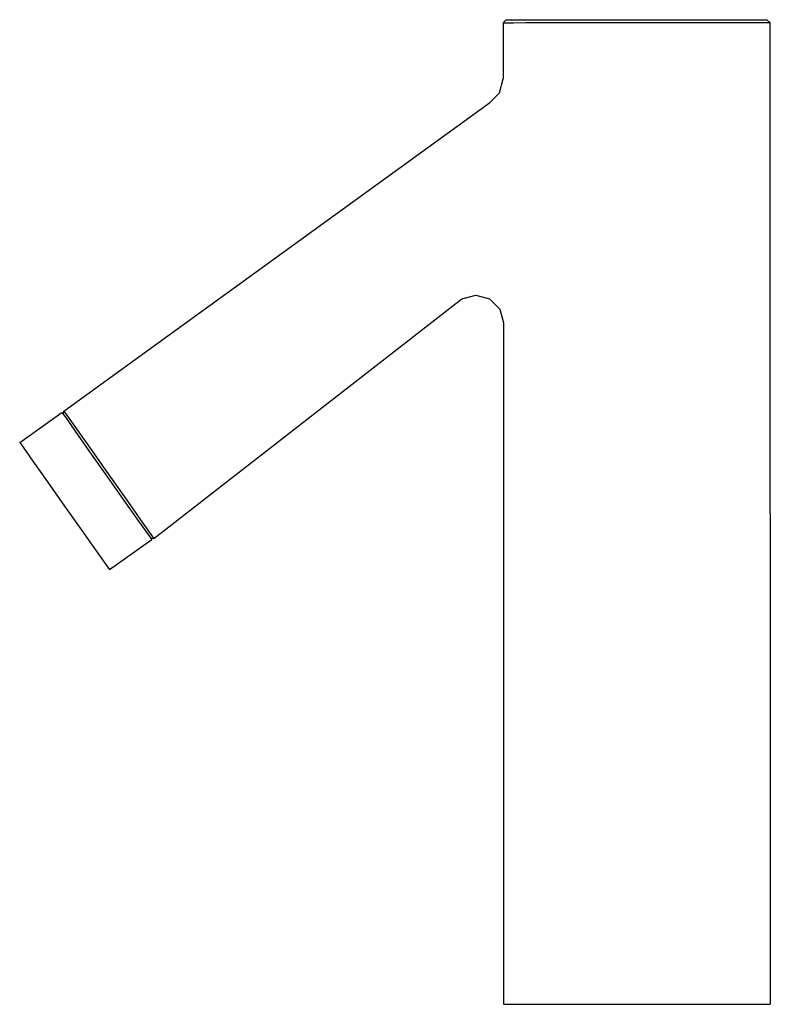
# Model space of a CAD drawing. Extents: x 0 to 135, y 0 to 177.
import ezdxf

# ---------------------------------------------------------------- set-up
doc = ezdxf.new("R2010")
doc.units = 0
doc.header["$MEASUREMENT"] = 0
doc.layers.get('0').update_dxf_attribs({"linetype": 'CONTINUOUS'})

msp = doc.modelspace()

# ---------------------------------------------------------------- linework, layer by layer
for p, q in [((133.95, 177), (134.4, 177)), ((134.4, 177), (134.9, 176.5)), ((86.98, 176.46), (87.47, 176.96)), ((86.98, 176.46), (87.44, 176.46)), ((86.98, 176.46), (86.98, 166.34)), ((87.44, 176.46), (88.8, 176.46)), ((87.47, 176.96), (87.93, 176.96)), ((87.93, 176.96), (89.26, 176.96)), ((88.8, 176.46), (91.01, 176.47)), ((89.26, 176.96), (91.43, 176.97)), ((91.01, 176.47), (93.99, 176.47)), ((91.43, 176.97), (94.35, 176.97)), ((93.99, 176.47), (97.62, 176.47)), ((94.35, 176.97), (97.9, 176.97)), ((97.62, 176.47), (101.77, 176.47)), ((97.9, 176.97), (101.96, 176.97)), ((101.77, 176.47), (106.26, 176.48)), ((101.96, 176.97), (106.36, 176.98)), ((106.26, 176.48), (110.94, 176.48)), ((106.36, 176.98), (110.94, 176.98)), ((110.94, 176.98), (115.51, 176.99)), ((110.94, 176.48), (115.61, 176.49)), ((115.51, 176.99), (119.92, 176.99)), ((115.61, 176.49), (120.11, 176.49)), ((119.92, 176.99), (123.97, 176.99)), ((120.11, 176.49), (124.25, 176.49)), ((123.97, 176.99), (127.53, 176.99)), ((124.25, 176.49), (127.88, 176.49)), ((127.53, 176.99), (130.44, 177)), ((127.88, 176.49), (130.86, 176.5)), ((130.44, 177), (132.61, 177)), ((130.86, 176.5), (133.07, 176.5)), ((132.61, 177), (133.95, 177)), ((133.07, 176.5), (134.44, 176.5)), ((134.44, 176.5), (134.9, 176.5)), ((134.9, 176.5), (135, 0.04)), ((134.9, 176.5), (135, 0.04)), ((86.3, 163.84), (86.98, 166.34)), ((84.49, 162.03), (86.3, 163.84)), ((7.96, 106.6), (84.49, 162.03)), ((79.52, 126.81), (82.02, 127.48)), ((82.02, 127.48), (84.52, 126.82)), ((24.11, 83.75), (79.52, 126.81)), ((84.52, 126.82), (86.34, 124.99)), ((86.34, 124.99), (87.01, 122.49)), ((87.01, 122.49), (87, 0.1)), ((87.01, 122.49), (87, 0.1)), ((0, 101), (7.61, 106.39)), ((0, 101), (7.61, 106.39)), ((7.61, 106.39), (8.22, 105.52)), ((7.61, 106.39), (7.87, 106.03)), ((7.86, 106.03), (7.96, 106.6)), ((7.96, 106.6), (8.58, 105.73)), ((8.22, 105.52), (9.97, 103.04)), ((8.58, 105.73), (10.33, 103.26)), ((9.97, 103.04), (12.58, 99.34)), ((10.33, 103.26), (12.95, 99.55)), ((0, 101), (0.61, 100.13)), ((0, 101), (0.61, 100.13)), ((0.61, 100.13), (2.36, 97.65)), ((0.61, 100.13), (2.36, 97.65)), ((12.58, 99.34), (15.68, 94.95)), ((12.95, 99.55), (16.04, 95.18)), ((2.36, 97.65), (4.98, 93.95)), ((4.98, 93.95), (8.07, 89.56)), ((15.68, 94.95), (18.76, 90.59)), ((16.04, 95.18), (19.13, 90.8)), ((18.76, 90.59), (21.38, 86.88)), ((19.13, 90.8), (21.74, 87.1)), ((8.07, 89.56), (11.15, 85.2)), ((21.38, 86.88), (23.12, 84.43)), ((21.74, 87.1), (23.49, 84.62)), ((11.15, 85.2), (13.77, 81.49)), ((16.15, 78.15), (23.75, 83.54)), ((23.12, 84.43), (23.75, 83.54)), ((23.49, 84.62), (24.11, 83.75)), ((23.53, 83.85), (24.11, 83.75)), ((23.54, 83.85), (23.75, 83.54)), ((13.77, 81.49), (15.52, 79.04)), ((15.52, 79.04), (16.15, 78.15)), ((87, 0.1), (87.1, 0)), ((87, 0.1), (87.1, 0)), ((87, 0.1), (87.08, 0.02)), ((87.54, 0), (88.9, 0)), ((88.9, 0), (91.12, 0)), ((89, 0), (91.12, 0)), ((91.12, 0), (94.1, 0.01)), ((94.1, 0.01), (97.73, 0.01)), ((97.73, 0.01), (101.87, 0.01)), ((101.87, 0.01), (106.36, 0.02)), ((106.36, 0.02), (111.04, 0.02)), ((111.04, 0.02), (115.71, 0.02)), ((115.71, 0.02), (120.21, 0.03)), ((120.21, 0.03), (124.35, 0.03)), ((124.35, 0.03), (127.98, 0.03)), ((127.98, 0.03), (130.96, 0.03)), ((130.96, 0.03), (133.18, 0.04)), ((133.18, 0.04), (134.54, 0.04)), ((134.54, 0.04), (135, 0.04)), ((87.1, 0), (89, 0))]:
    msp.add_line(p, q)

doc.saveas('drawing.dxf')
